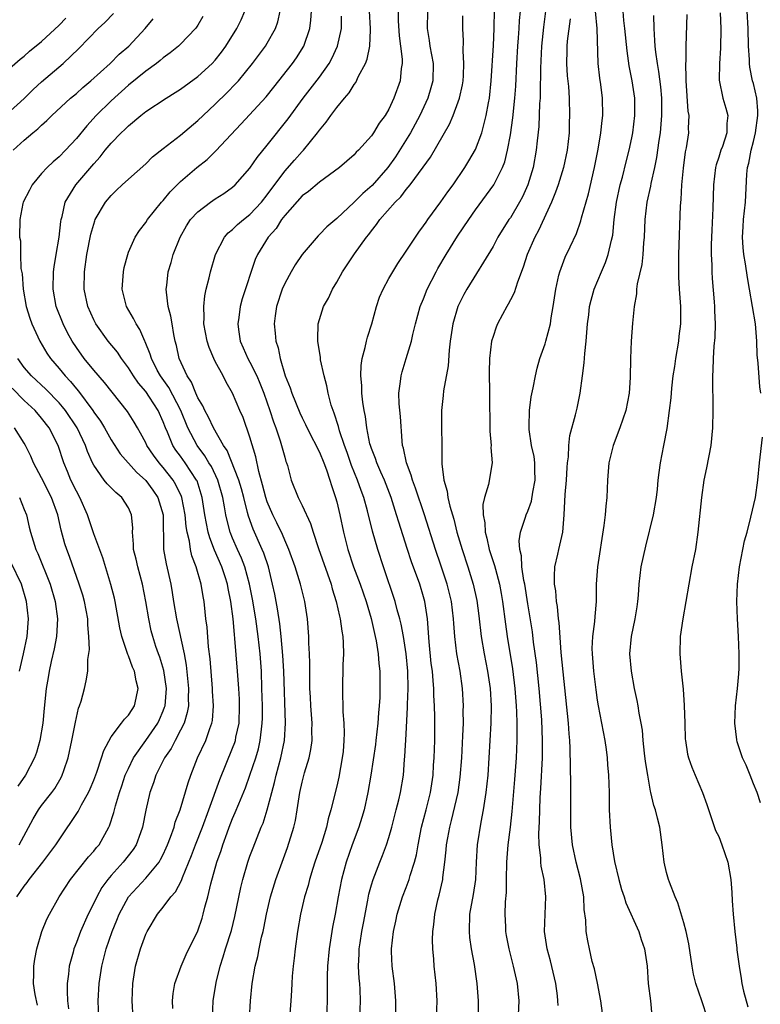
# Model space of a CAD drawing. Units: inches. Extents: x 2541000 to 2544000, y 1554000 to 1557000.
# Drawn here: x 2541216 to 2541302, y 1554585 to 1554698 of the extents above; entities that cross this region are included whole.
import ezdxf

# ---------------------------------------------------------------- set-up
doc = ezdxf.new("R2010")
doc.units = ezdxf.units.IN
doc.header["$MEASUREMENT"] = 0
doc.layers.add('LD25411554_2ft', color=21, linetype='Continuous')

msp = doc.modelspace()

# ---------------------------------------------------------------- linework, layer by layer
at = {"layer": 'LD25411554_2ft'}
for points, elevation in [([(2541215, 1554687.17), (2541217, 1554688.97), (2541218.02, 1554689.98), (2541219, 1554690.89), (2541221.47, 1554693), (2541223.27, 1554694.73), (2541225.51, 1554697), (2541226.28, 1554697.72), (2541227.27, 1554698.73)], 8542), ([(2541215, 1554692.16), (2541216.52, 1554693.48), (2541217, 1554693.84), (2541217.61, 1554694.39), (2541219, 1554695.53), (2541221, 1554697.39), (2541221.8, 1554698.2)], 8544), ([(2541237.58, 1554698.42), (2541237, 1554697.41), (2541236.84, 1554697.16), (2541236.72, 1554697), (2541235, 1554695.2), (2541234.78, 1554695), (2541233.8, 1554694.2), (2541233, 1554693.64), (2541232.66, 1554693.34), (2541232.24, 1554693), (2541231, 1554692.09), (2541229, 1554690.48), (2541227, 1554688.7), (2541225.3, 1554687), (2541224.19, 1554685.81), (2541223, 1554684.33), (2541221.74, 1554683), (2541221, 1554682.23), (2541220.33, 1554681.67), (2541219.64, 1554681), (2541219, 1554680.3), (2541217.91, 1554679), (2541217.59, 1554678.41), (2541216.89, 1554677), (2541216.85, 1554676.85), (2541216.48, 1554675), (2541216.45, 1554673), (2541216.55, 1554672.55), (2541216.56, 1554671), (2541216.61, 1554669.39), (2541216.75, 1554668.75), (2541216.88, 1554667), (2541217.22, 1554665), (2541217.64, 1554663.64), (2541217.87, 1554663), (2541218.78, 1554661), (2541219.61, 1554659.61), (2541220.01, 1554659), (2541221, 1554657.86), (2541221.7, 1554657), (2541222.34, 1554656.34), (2541223, 1554655.5), (2541223.24, 1554655.24), (2541224.88, 1554653), (2541225, 1554652.81), (2541225.77, 1554651.77), (2541226.24, 1554651), (2541227, 1554649.64), (2541228.04, 1554648.04), (2541229.93, 1554645.93), (2541231, 1554644.96), (2541231.82, 1554643.82), (2541232.4, 1554643), (2541233, 1554641), (2541233.04, 1554637), (2541233.34, 1554635.34), (2541233.88, 1554633), (2541234.05, 1554632.05), (2541234.2, 1554631), (2541234.53, 1554629), (2541235.41, 1554625), (2541235.66, 1554623.66), (2541235.92, 1554621), (2541235.88, 1554619.88), (2541235.9, 1554619), (2541235.78, 1554618.22), (2541235.4, 1554617), (2541235, 1554616.18), (2541234.38, 1554615), (2541233.92, 1554614.08), (2541233.17, 1554613), (2541232.17, 1554611), (2541231.88, 1554610.12), (2541231.46, 1554609), (2541231.01, 1554606.99), (2541230.62, 1554605), (2541230.38, 1554604.38), (2541229.88, 1554603), (2541229.54, 1554602.46), (2541228.4, 1554601), (2541227, 1554599.45), (2541226.62, 1554599), (2541225.94, 1554598.06), (2541225.36, 1554597), (2541225, 1554596.26), (2541224.36, 1554595), (2541223.48, 1554593), (2541223, 1554591.72), (2541222.71, 1554591), (2541222.62, 1554590.62), (2541222.18, 1554589), (2541222.1, 1554588.1), (2541221.95, 1554587), (2541221.93, 1554586.07), (2541221.98, 1554585), (2541222.08, 1554584.08)], 8538), ([(2541225.59, 1554583), (2541225.52, 1554585), (2541225.63, 1554587), (2541225.93, 1554589), (2541226.45, 1554591), (2541227.13, 1554593), (2541227.68, 1554594.32), (2541227.94, 1554595), (2541229.02, 1554597), (2541231, 1554599.16), (2541232.53, 1554601), (2541232.71, 1554601.29), (2541233, 1554601.87), (2541233.36, 1554602.64), (2541233.51, 1554603), (2541233.85, 1554603.85), (2541234.25, 1554605), (2541234.4, 1554605.6), (2541234.94, 1554607), (2541235.87, 1554610.13), (2541236.18, 1554611), (2541236.96, 1554613), (2541237.9, 1554615), (2541238.37, 1554616.37), (2541238.62, 1554617), (2541238.68, 1554617.32), (2541238.8, 1554619), (2541238.69, 1554620.69), (2541238.68, 1554621), (2541238.4, 1554624.4), (2541238.22, 1554625.78), (2541238.05, 1554628.05), (2541237.91, 1554629), (2541237.84, 1554629.84), (2541237.72, 1554631), (2541237.6, 1554631.6), (2541237.39, 1554633), (2541236.79, 1554635), (2541236.29, 1554636.29), (2541236.15, 1554637), (2541236.03, 1554637.97), (2541235.77, 1554639), (2541235.65, 1554639.65), (2541235.52, 1554641), (2541235.14, 1554643), (2541235.11, 1554643.11), (2541234.47, 1554644.47), (2541234.15, 1554645), (2541233, 1554646.46), (2541232.53, 1554647), (2541231.88, 1554647.88), (2541231.13, 1554649), (2541231, 1554649.28), (2541230.4, 1554650.4), (2541230.03, 1554651), (2541229.66, 1554651.66), (2541228.89, 1554652.89), (2541227.11, 1554655.11), (2541226.24, 1554656.24), (2541225, 1554657.66), (2541223.91, 1554659), (2541223, 1554660.26), (2541222.52, 1554661), (2541221.98, 1554661.98), (2541221.47, 1554663), (2541220.69, 1554665), (2541220.33, 1554667), (2541220.36, 1554669), (2541220.43, 1554669.57), (2541220.66, 1554671), (2541221.01, 1554673), (2541221.21, 1554674.79), (2541221.24, 1554675), (2541221.35, 1554675.36), (2541221.72, 1554677), (2541222.95, 1554679), (2541225, 1554681.44), (2541225.75, 1554682.25), (2541226.33, 1554683), (2541227, 1554683.81), (2541228.17, 1554685), (2541228.6, 1554685.4), (2541229, 1554685.82), (2541230.44, 1554687), (2541231, 1554687.44), (2541233.34, 1554689), (2541234.37, 1554689.63), (2541235, 1554690.04), (2541237, 1554691.48), (2541238.65, 1554693), (2541239, 1554693.38), (2541239.71, 1554694.29), (2541240.23, 1554695), (2541241.47, 1554697), (2541241.97, 1554698.03), (2541242.41, 1554699)], 8536), ([(2541229.55, 1554583), (2541229.43, 1554585), (2541229.49, 1554587), (2541229.82, 1554589), (2541230.4, 1554591), (2541231, 1554592.68), (2541231.15, 1554593), (2541232.33, 1554595), (2541233, 1554595.82), (2541233.89, 1554597), (2541234.43, 1554597.57), (2541235.11, 1554598.89), (2541235.22, 1554599.22), (2541236.26, 1554601.74), (2541236.74, 1554603), (2541237.53, 1554605), (2541238.27, 1554607), (2541239.51, 1554610.49), (2541241, 1554614.13), (2541241.24, 1554614.76), (2541241.32, 1554615), (2541241.38, 1554615.38), (2541241.74, 1554617), (2541241.8, 1554619), (2541241.78, 1554619.78), (2541241.71, 1554621), (2541241.58, 1554623), (2541241.26, 1554626.74), (2541241.2, 1554627.2), (2541241.05, 1554629), (2541240.81, 1554631), (2541240.5, 1554632.5), (2541240.42, 1554633), (2541240.14, 1554633.86), (2541239.75, 1554635), (2541238.92, 1554636.92), (2541238.36, 1554638.36), (2541238.2, 1554639), (2541237.99, 1554639.99), (2541237.81, 1554641), (2541237.49, 1554643), (2541237.39, 1554643.39), (2541236.9, 1554644.9), (2541236.85, 1554645), (2541235.54, 1554647), (2541235, 1554647.75), (2541234.46, 1554648.46), (2541234.11, 1554649), (2541233.49, 1554650.51), (2541233.26, 1554651), (2541233, 1554651.72), (2541232.44, 1554653), (2541231.43, 1554654.57), (2541231, 1554655.21), (2541230.15, 1554656.15), (2541229.57, 1554657), (2541229, 1554657.94), (2541228.2, 1554659), (2541227.72, 1554659.72), (2541226.68, 1554661), (2541225.24, 1554663), (2541225, 1554663.46), (2541224.31, 1554665), (2541223.88, 1554667), (2541223.92, 1554669), (2541224.22, 1554671), (2541224.68, 1554673.32), (2541225, 1554674.48), (2541225.13, 1554674.87), (2541225.18, 1554675), (2541226.36, 1554677), (2541227, 1554677.78), (2541227.62, 1554678.38), (2541228.27, 1554679), (2541229, 1554679.66), (2541231, 1554681.42), (2541231.78, 1554682.22), (2541233, 1554683.2), (2541235, 1554684.75), (2541237, 1554686.42), (2541237.59, 1554687), (2541239, 1554688.31), (2541240.36, 1554689.64), (2541241.35, 1554690.65), (2541241.67, 1554691), (2541243.31, 1554693), (2541244.79, 1554695), (2541245, 1554695.33), (2541245.94, 1554697), (2541246.22, 1554697.78), (2541246.49, 1554699)], 8534), ([(2541234.12, 1554584.12), (2541234.09, 1554585), (2541234.16, 1554585.84), (2541234.36, 1554587), (2541235.06, 1554589), (2541235.66, 1554590.34), (2541237, 1554593.08), (2541237.48, 1554594.52), (2541237.62, 1554595), (2541237.81, 1554595.81), (2541238.15, 1554597), (2541238.48, 1554598.48), (2541239.19, 1554601), (2541239.68, 1554602.32), (2541239.88, 1554603), (2541240.37, 1554604.37), (2541240.61, 1554605), (2541241, 1554606.01), (2541241.31, 1554606.69), (2541241.71, 1554607.71), (2541242.47, 1554609.53), (2541243, 1554611), (2541243.66, 1554613), (2541243.97, 1554614.03), (2541244.19, 1554615), (2541244.31, 1554616.31), (2541244.42, 1554617), (2541244.43, 1554617.57), (2541244.43, 1554619), (2541244.38, 1554621), (2541244.31, 1554623), (2541244.16, 1554625), (2541243.95, 1554627), (2541243.68, 1554629), (2541243.29, 1554631.29), (2541242.94, 1554633), (2541242.39, 1554635), (2541242.02, 1554636.02), (2541241.56, 1554637), (2541241, 1554638.29), (2541240.72, 1554639), (2541240.36, 1554640.36), (2541240.22, 1554641), (2541240.07, 1554641.93), (2541239.87, 1554643), (2541239.3, 1554645), (2541238.55, 1554646.55), (2541238.27, 1554647), (2541237.81, 1554647.81), (2541236.9, 1554649), (2541235.84, 1554651), (2541235.02, 1554653), (2541233.66, 1554655.66), (2541232.69, 1554657), (2541232.32, 1554657.68), (2541231.64, 1554659), (2541231.51, 1554659.51), (2541230.93, 1554660.93), (2541230.88, 1554661), (2541230.33, 1554662.33), (2541229.87, 1554663), (2541229.6, 1554663.6), (2541228.78, 1554665), (2541228.29, 1554667), (2541228.42, 1554669), (2541228.52, 1554669.48), (2541228.91, 1554671), (2541229, 1554671.24), (2541229.78, 1554673), (2541230.26, 1554673.74), (2541231, 1554674.69), (2541231.2, 1554675), (2541232.81, 1554677), (2541233, 1554677.2), (2541233.79, 1554678.21), (2541235, 1554679.41), (2541236.88, 1554681), (2541238.06, 1554681.94), (2541239.08, 1554682.92), (2541241.98, 1554686.02), (2541244.86, 1554689.14), (2541245.75, 1554690.25), (2541247.89, 1554693), (2541248.35, 1554693.65), (2541249.2, 1554695), (2541249.9, 1554697), (2541250.03, 1554697.97), (2541250.1, 1554699)], 8532), ([(2541238.69, 1554583), (2541238.75, 1554585), (2541239.11, 1554587.11), (2541239.57, 1554589), (2541239.92, 1554590.08), (2541240.18, 1554591), (2541240.87, 1554593.13), (2541241.27, 1554594.73), (2541241.94, 1554598.06), (2541242.17, 1554599), (2541242.76, 1554601), (2541243, 1554601.69), (2541243.35, 1554602.65), (2541243.82, 1554603.82), (2541244.3, 1554605), (2541244.52, 1554605.49), (2541245, 1554607), (2541245.51, 1554609), (2541245.84, 1554610.16), (2541246.01, 1554611), (2541246.56, 1554613), (2541246.98, 1554615), (2541247.11, 1554617), (2541246.89, 1554623), (2541246.79, 1554624.79), (2541246.61, 1554627), (2541246.45, 1554628.45), (2541246.18, 1554630.18), (2541245.85, 1554631.85), (2541245.61, 1554633), (2541245.12, 1554635), (2541244.59, 1554636.59), (2541244.42, 1554637), (2541243.35, 1554639.35), (2541242.83, 1554640.83), (2541242.73, 1554641.27), (2541242.28, 1554643), (2541242.01, 1554644.01), (2541241.72, 1554645), (2541240.39, 1554648.39), (2541239.95, 1554649), (2541238.8, 1554651), (2541238.23, 1554652.23), (2541237.79, 1554653), (2541237.56, 1554653.56), (2541237, 1554654.46), (2541236.76, 1554655), (2541236.27, 1554656.27), (2541235.76, 1554657), (2541234.85, 1554659), (2541234.52, 1554660.52), (2541234.39, 1554661), (2541234.22, 1554661.78), (2541234.02, 1554663), (2541233.89, 1554663.89), (2541233.59, 1554665), (2541233.37, 1554666.63), (2541233.35, 1554667), (2541233.41, 1554667.41), (2541233.59, 1554669), (2541233.92, 1554670.08), (2541234.17, 1554671), (2541234.96, 1554673), (2541235.7, 1554674.3), (2541236.16, 1554675), (2541237, 1554675.91), (2541238.44, 1554677), (2541239, 1554677.4), (2541239.98, 1554678.02), (2541241, 1554678.74), (2541241.28, 1554679), (2541243, 1554680.92), (2541243.84, 1554682.16), (2541245, 1554683.58), (2541247.4, 1554686.6), (2541249.11, 1554689), (2541251, 1554691.41), (2541252.14, 1554693), (2541252.45, 1554693.55), (2541253.09, 1554695), (2541253.53, 1554697), (2541253.55, 1554698.45)], 8530), ([(2541242.95, 1554583), (2541243.08, 1554585), (2541243.26, 1554587), (2541243.58, 1554589), (2541243.89, 1554590.11), (2541244.06, 1554591), (2541244.34, 1554592.34), (2541244.52, 1554593), (2541244.61, 1554593.39), (2541244.9, 1554595), (2541245.36, 1554597), (2541245.97, 1554599), (2541246.7, 1554601), (2541247.33, 1554602.67), (2541248.06, 1554605), (2541248.23, 1554605.77), (2541248.45, 1554607), (2541248.73, 1554609), (2541249, 1554610.22), (2541249.27, 1554611.27), (2541249.81, 1554613), (2541250.02, 1554613.98), (2541250.15, 1554615), (2541250.14, 1554616.14), (2541250.17, 1554617), (2541250.02, 1554619), (2541249.98, 1554619.98), (2541249.91, 1554621), (2541249.88, 1554622.12), (2541249.9, 1554623.9), (2541249.87, 1554625), (2541249.8, 1554626.2), (2541249.78, 1554627), (2541249.61, 1554629), (2541249.31, 1554631), (2541248.84, 1554633), (2541248.21, 1554635), (2541247.49, 1554637), (2541247, 1554638.08), (2541246.73, 1554638.73), (2541246.09, 1554640.09), (2541245.63, 1554641), (2541245, 1554642.48), (2541244.83, 1554643), (2541244.46, 1554644.46), (2541244.01, 1554645.99), (2541243.68, 1554647.68), (2541243, 1554649.95), (2541242.2, 1554652.2), (2541241.84, 1554653), (2541241, 1554655.03), (2541240.27, 1554656.27), (2541239.9, 1554657), (2541239, 1554658.65), (2541238.83, 1554659), (2541238.28, 1554660.28), (2541238.06, 1554661), (2541237.69, 1554663), (2541237.73, 1554663.73), (2541237.67, 1554665), (2541237.79, 1554666.21), (2541237.96, 1554667), (2541238.3, 1554668.3), (2541238.45, 1554669), (2541239.03, 1554671), (2541240.06, 1554673), (2541240.5, 1554673.5), (2541241, 1554673.86), (2541241.57, 1554674.43), (2541242.24, 1554675), (2541243, 1554675.58), (2541244.33, 1554677), (2541245, 1554677.84), (2541247, 1554680.58), (2541248.13, 1554681.87), (2541249, 1554682.84), (2541249.16, 1554683), (2541250.79, 1554685), (2541251, 1554685.29), (2541251.77, 1554686.23), (2541252.3, 1554687), (2541253, 1554687.92), (2541253.88, 1554689), (2541254.41, 1554689.59), (2541255, 1554690.57), (2541255.19, 1554690.81), (2541255.52, 1554691.52), (2541256.3, 1554693), (2541256.5, 1554693.5), (2541256.79, 1554695), (2541256.87, 1554696.87), (2541256.89, 1554697), (2541256.78, 1554699)], 8528), ([(2541260.06, 1554699), (2541260.08, 1554697.92), (2541260.18, 1554696.18), (2541260.35, 1554695), (2541260.53, 1554693.47), (2541260.52, 1554693), (2541260.41, 1554692.41), (2541260.29, 1554691), (2541259.59, 1554689), (2541259, 1554687.73), (2541258.57, 1554687), (2541257.88, 1554686.12), (2541257.22, 1554685), (2541257, 1554684.67), (2541255.5, 1554683), (2541255.24, 1554682.76), (2541255, 1554682.48), (2541253.33, 1554681), (2541251, 1554679.31), (2541249.74, 1554678.26), (2541249, 1554677.73), (2541247, 1554675.46), (2541246.65, 1554675), (2541246.01, 1554673.99), (2541245.09, 1554673), (2541243.86, 1554671), (2541243.6, 1554670.4), (2541242.12, 1554665.88), (2541241.88, 1554665), (2541241.71, 1554663.71), (2541241.59, 1554663), (2541241.67, 1554662.33), (2541241.87, 1554661), (2541242.23, 1554660.23), (2541242.75, 1554659), (2541243, 1554658.57), (2541243.79, 1554657), (2541244.15, 1554656.15), (2541244.61, 1554655), (2541245.29, 1554653), (2541245.7, 1554651.7), (2541245.97, 1554651), (2541246.48, 1554649.52), (2541246.64, 1554649), (2541247, 1554647.64), (2541247.15, 1554647.15), (2541247.21, 1554647), (2541247.31, 1554646.69), (2541247.75, 1554645), (2541248.54, 1554643), (2541249, 1554642.09), (2541249.99, 1554639.99), (2541250.27, 1554639), (2541250.88, 1554637.12), (2541252.35, 1554633), (2541252.47, 1554632.47), (2541252.93, 1554631), (2541253.31, 1554629.31), (2541253.4, 1554629), (2541253.58, 1554627.58), (2541253.68, 1554627), (2541253.73, 1554626.27), (2541253.76, 1554625), (2541253.71, 1554623.71), (2541253.71, 1554623), (2541253.66, 1554621.66), (2541253.66, 1554621), (2541253.71, 1554618.29), (2541253.81, 1554617), (2541253.86, 1554615.86), (2541253.83, 1554615), (2541253.72, 1554613.72), (2541253.64, 1554613), (2541253.23, 1554610.77), (2541253, 1554609.74), (2541252.33, 1554607), (2541252.02, 1554605.98), (2541251.81, 1554605), (2541251.27, 1554603.27), (2541250.48, 1554601), (2541250.24, 1554600.24), (2541249.85, 1554599), (2541249.69, 1554598.31), (2541249.3, 1554597), (2541248.81, 1554595), (2541248.46, 1554593), (2541248.2, 1554591), (2541248.09, 1554589.91), (2541247.97, 1554589), (2541247.87, 1554587.87), (2541247.82, 1554587), (2541247.8, 1554586.2), (2541247.72, 1554585), (2541247.55, 1554583)], 8526), ([(2541263.46, 1554699), (2541263.42, 1554697), (2541263.65, 1554695.65), (2541263.73, 1554695), (2541264.09, 1554693), (2541264.05, 1554691), (2541263.83, 1554690.17), (2541263.49, 1554689), (2541262.57, 1554687), (2541261.48, 1554685), (2541259.75, 1554682.25), (2541258.88, 1554681), (2541257.06, 1554678.94), (2541255.99, 1554678.01), (2541255, 1554677.02), (2541253, 1554675.15), (2541251.84, 1554674.16), (2541251, 1554673.29), (2541250.85, 1554673.15), (2541249.03, 1554671), (2541248.21, 1554669.79), (2541247.74, 1554669), (2541247, 1554667.64), (2541246.71, 1554667), (2541246.06, 1554665), (2541245.91, 1554663.91), (2541245.8, 1554663), (2541245.91, 1554661.91), (2541245.98, 1554661), (2541246.25, 1554660.25), (2541246.48, 1554659), (2541247.07, 1554657), (2541247.63, 1554655.63), (2541247.81, 1554655), (2541248.74, 1554652.74), (2541249, 1554652.17), (2541249.4, 1554651.4), (2541250.05, 1554650.05), (2541250.62, 1554649), (2541250.73, 1554648.73), (2541251, 1554648.22), (2541251.5, 1554647), (2541251.81, 1554646.19), (2541252.21, 1554645), (2541252.39, 1554644.39), (2541252.86, 1554643), (2541253, 1554642.48), (2541253.34, 1554641), (2541253.76, 1554639), (2541254.27, 1554637), (2541254.94, 1554635), (2541255.69, 1554633), (2541256.39, 1554631), (2541256.96, 1554629.04), (2541257.33, 1554627.33), (2541257.42, 1554627), (2541257.53, 1554626.47), (2541257.77, 1554625), (2541257.86, 1554623.86), (2541257.97, 1554623), (2541257.96, 1554622.04), (2541257.97, 1554621), (2541257.95, 1554619.95), (2541257.88, 1554619), (2541257.81, 1554618.19), (2541257.73, 1554617), (2541257.51, 1554615), (2541257.46, 1554614.54), (2541256.92, 1554611), (2541256.59, 1554609), (2541256.14, 1554607), (2541255.88, 1554606.12), (2541255.53, 1554605), (2541254.78, 1554603), (2541254.09, 1554601), (2541253.53, 1554599), (2541253.15, 1554597), (2541252.82, 1554595), (2541252.52, 1554593.48), (2541252.11, 1554591), (2541251.92, 1554589), (2541251.89, 1554587.89), (2541251.9, 1554585), (2541251.8, 1554583)], 8524), ([(2541255.64, 1554583), (2541255.74, 1554585), (2541255.69, 1554586.31), (2541255.65, 1554587), (2541255.59, 1554587.59), (2541255.52, 1554589), (2541255.59, 1554590.41), (2541255.59, 1554591), (2541255.68, 1554591.68), (2541255.88, 1554593), (2541256.06, 1554593.94), (2541256.59, 1554596.59), (2541256.71, 1554597.29), (2541257, 1554598.38), (2541257.18, 1554599), (2541257.95, 1554601), (2541258.26, 1554601.74), (2541258.74, 1554603), (2541259, 1554603.82), (2541259.33, 1554605), (2541259.86, 1554607), (2541260.16, 1554608.16), (2541260.35, 1554609), (2541260.67, 1554611), (2541260.82, 1554612.82), (2541260.86, 1554613.14), (2541261, 1554615.74), (2541261.14, 1554618.86), (2541261.14, 1554619.14), (2541261.21, 1554621), (2541261.19, 1554623), (2541261.01, 1554625), (2541260.68, 1554627), (2541260.41, 1554628.41), (2541260.26, 1554629), (2541259.96, 1554630.04), (2541259.72, 1554631), (2541258.38, 1554635), (2541257.72, 1554637), (2541257.11, 1554639.11), (2541256.53, 1554641.47), (2541256.1, 1554643), (2541255.8, 1554643.8), (2541255.39, 1554645), (2541254.69, 1554646.69), (2541254.18, 1554648.18), (2541253.88, 1554649), (2541253.31, 1554650.69), (2541253.19, 1554651.19), (2541252.71, 1554652.71), (2541252.58, 1554653), (2541252.36, 1554653.64), (2541252, 1554655), (2541251.85, 1554655.85), (2541251.53, 1554657), (2541251.14, 1554658.86), (2541251.12, 1554659.12), (2541250.82, 1554661), (2541250.81, 1554661.19), (2541250.87, 1554663), (2541251, 1554663.51), (2541251.49, 1554665), (2541252.03, 1554665.97), (2541252.51, 1554667), (2541253, 1554667.8), (2541253.67, 1554669), (2541255.06, 1554671.06), (2541256.43, 1554673), (2541256.7, 1554673.3), (2541257, 1554673.73), (2541257.57, 1554674.43), (2541257.97, 1554675), (2541259.72, 1554677), (2541260.38, 1554677.62), (2541261, 1554678.46), (2541261.46, 1554679), (2541262.96, 1554681.04), (2541263.8, 1554682.2), (2541265.99, 1554686.01), (2541266.41, 1554687), (2541267, 1554688.59), (2541267.14, 1554689), (2541267.48, 1554690.52), (2541267.55, 1554691), (2541267.59, 1554691.59), (2541267.65, 1554693), (2541267.56, 1554694.44), (2541267.6, 1554695.6), (2541267.51, 1554697), (2541267.54, 1554698.46)], 8522), ([(2541259.79, 1554583), (2541259.82, 1554585), (2541259.64, 1554587), (2541259.37, 1554589), (2541259.3, 1554590.7), (2541259.3, 1554591), (2541259.54, 1554593), (2541259.81, 1554594.19), (2541259.97, 1554595), (2541260.57, 1554597), (2541261, 1554598.08), (2541261.35, 1554599), (2541261.46, 1554599.46), (2541261.97, 1554601), (2541262.18, 1554601.82), (2541262.37, 1554603), (2541262.76, 1554605), (2541263.3, 1554607), (2541263.81, 1554609), (2541264.09, 1554611), (2541264.16, 1554612.16), (2541264.21, 1554613), (2541264.28, 1554615), (2541264.29, 1554617), (2541264.29, 1554617.71), (2541264.25, 1554619), (2541264.19, 1554620.19), (2541264.18, 1554621), (2541264.12, 1554621.88), (2541264.01, 1554623), (2541263.89, 1554623.89), (2541263.64, 1554626.36), (2541263.44, 1554629), (2541263.15, 1554631), (2541263, 1554631.56), (2541262.55, 1554633), (2541261.59, 1554635.59), (2541261.1, 1554637.1), (2541260.14, 1554640.14), (2541259.9, 1554641), (2541259.28, 1554643), (2541258.5, 1554645), (2541258.08, 1554645.92), (2541257.61, 1554647), (2541257.47, 1554647.47), (2541257, 1554648.62), (2541256.87, 1554649), (2541256.82, 1554649.18), (2541256.47, 1554651), (2541256.31, 1554652.31), (2541256.16, 1554653), (2541256.01, 1554653.99), (2541255.89, 1554655), (2541255.88, 1554655.88), (2541255.79, 1554657), (2541255.82, 1554658.18), (2541255.94, 1554659), (2541256.29, 1554660.29), (2541256.41, 1554661), (2541256.54, 1554661.46), (2541257.02, 1554662.98), (2541257.58, 1554665), (2541257.94, 1554666.06), (2541258.33, 1554667), (2541259, 1554668.23), (2541259.44, 1554669), (2541260.04, 1554669.96), (2541261, 1554671.36), (2541262.06, 1554673), (2541262.45, 1554673.55), (2541263, 1554674.29), (2541263.28, 1554674.72), (2541263.48, 1554675), (2541265, 1554677.04), (2541265.81, 1554678.19), (2541266.39, 1554679), (2541267.77, 1554681), (2541268.23, 1554681.77), (2541269, 1554683.08), (2541269.72, 1554685), (2541269.93, 1554685.93), (2541270.23, 1554687), (2541270.47, 1554688.47), (2541270.58, 1554689), (2541270.77, 1554691), (2541271.06, 1554695.06), (2541271.14, 1554697), (2541271.16, 1554699.16)], 8520), ([(2541264.5, 1554583), (2541264.56, 1554585), (2541264.44, 1554587), (2541264.21, 1554589), (2541264.18, 1554589.81), (2541264.07, 1554591), (2541264.02, 1554592.02), (2541264.07, 1554593), (2541264.18, 1554593.82), (2541264.28, 1554595), (2541264.65, 1554596.65), (2541264.8, 1554597.2), (2541265.21, 1554599), (2541265.23, 1554599.23), (2541265.46, 1554601), (2541265.61, 1554602.39), (2541265.65, 1554603), (2541265.78, 1554603.78), (2541266.01, 1554605), (2541266.23, 1554605.77), (2541266.97, 1554609), (2541267.21, 1554610.79), (2541267.39, 1554613), (2541267.54, 1554615.54), (2541267.59, 1554617), (2541267.58, 1554618.42), (2541267.6, 1554619), (2541267.48, 1554621), (2541267.2, 1554623), (2541266.85, 1554625), (2541266.61, 1554627), (2541266.49, 1554628.49), (2541266.46, 1554629), (2541266.21, 1554631), (2541265.73, 1554633), (2541265, 1554635.21), (2541264.37, 1554637), (2541263.11, 1554641), (2541262.08, 1554644.08), (2541261.72, 1554645), (2541261.58, 1554645.58), (2541261.02, 1554647), (2541260.69, 1554648.69), (2541260.58, 1554649), (2541260.52, 1554649.48), (2541260.33, 1554652.33), (2541260.2, 1554653.8), (2541260.16, 1554655), (2541260.36, 1554656.36), (2541260.4, 1554657), (2541260.53, 1554657.47), (2541261.01, 1554658.99), (2541261.6, 1554661), (2541261.76, 1554661.76), (2541262.06, 1554663), (2541262.62, 1554665), (2541263, 1554665.88), (2541263.43, 1554667), (2541264.44, 1554669), (2541264.63, 1554669.37), (2541265.59, 1554671), (2541266.92, 1554673.08), (2541268.23, 1554675), (2541269, 1554676.13), (2541271.08, 1554679), (2541272.09, 1554681), (2541272.35, 1554681.65), (2541272.68, 1554683), (2541273, 1554684.76), (2541273.29, 1554686.71), (2541273.53, 1554689), (2541273.62, 1554690.38), (2541273.73, 1554693), (2541273.86, 1554695), (2541273.95, 1554695.95), (2541274.02, 1554697), (2541274.06, 1554697.94), (2541274.16, 1554699)], 8518), ([(2541277.06, 1554699), (2541276.82, 1554697.18), (2541276.57, 1554695), (2541276.46, 1554692.46), (2541276.45, 1554689.55), (2541276.42, 1554689), (2541276.37, 1554688.37), (2541276.26, 1554685.74), (2541276.08, 1554684.08), (2541275.99, 1554683), (2541275.62, 1554681), (2541275.01, 1554679), (2541274.38, 1554677.62), (2541274.06, 1554677), (2541273, 1554675.22), (2541272.84, 1554675), (2541271.57, 1554673), (2541271, 1554671.9), (2541268, 1554667), (2541267.64, 1554666.36), (2541266.96, 1554665), (2541266.37, 1554663), (2541266.07, 1554661), (2541265.95, 1554659.95), (2541265.84, 1554658.16), (2541265.29, 1554655.29), (2541265.26, 1554654.74), (2541265.07, 1554653), (2541265.12, 1554647.12), (2541265.11, 1554646.89), (2541265.35, 1554645), (2541265.73, 1554643.73), (2541265.79, 1554643), (2541266.02, 1554641.98), (2541266.48, 1554640.48), (2541266.85, 1554639), (2541267.43, 1554637), (2541268.08, 1554635), (2541268.71, 1554633), (2541269.13, 1554631.13), (2541269.37, 1554629.37), (2541269.65, 1554627), (2541269.98, 1554625), (2541270.37, 1554623), (2541270.66, 1554621), (2541270.78, 1554619), (2541270.75, 1554617), (2541270.53, 1554613), (2541270.39, 1554611), (2541270.18, 1554609), (2541270, 1554608), (2541269.87, 1554607), (2541269.59, 1554605.59), (2541269.19, 1554603), (2541269.07, 1554601), (2541268.98, 1554599), (2541268.73, 1554597.27), (2541268.31, 1554595), (2541268.24, 1554593), (2541268.31, 1554592.31), (2541268.48, 1554591), (2541268.81, 1554589.19), (2541269.14, 1554587), (2541269.28, 1554585), (2541269.35, 1554579)], 8516), ([(2541278.49, 1554584.49), (2541278.48, 1554585), (2541278.42, 1554585.58), (2541278.23, 1554587), (2541277.61, 1554589.61), (2541277.23, 1554591), (2541276.94, 1554593), (2541277, 1554595), (2541277.09, 1554597), (2541276.88, 1554599), (2541276.54, 1554600.54), (2541276.51, 1554601), (2541276.5, 1554601.5), (2541276.31, 1554603), (2541276.28, 1554604.28), (2541276.35, 1554605.65), (2541276.45, 1554608.45), (2541276.52, 1554609.48), (2541276.69, 1554613), (2541276.72, 1554615), (2541276.61, 1554617.39), (2541276.3, 1554621), (2541276, 1554624), (2541275.68, 1554626.32), (2541275.53, 1554627.53), (2541275, 1554630.74), (2541274.65, 1554633), (2541274.55, 1554633.45), (2541274.33, 1554635), (2541274.28, 1554636.28), (2541274.08, 1554637), (2541274, 1554638), (2541274.16, 1554639), (2541274.74, 1554640.74), (2541274.8, 1554641), (2541275, 1554641.43), (2541275.44, 1554642.56), (2541275.59, 1554643.59), (2541275.87, 1554645), (2541275.83, 1554646.17), (2541275.81, 1554647), (2541275.73, 1554647.73), (2541275.45, 1554649), (2541275.18, 1554650.82), (2541275.17, 1554651), (2541275.18, 1554651.18), (2541275.2, 1554653), (2541275.4, 1554654.6), (2541275.62, 1554655.62), (2541275.88, 1554657), (2541276.1, 1554657.9), (2541276.41, 1554659), (2541277, 1554660.71), (2541277.09, 1554661), (2541277.61, 1554663), (2541277.7, 1554663.7), (2541277.94, 1554665), (2541278.22, 1554667), (2541278.6, 1554668.6), (2541278.68, 1554669), (2541279.32, 1554670.68), (2541279.88, 1554671.88), (2541280.61, 1554673.39), (2541281.13, 1554674.87), (2541281.21, 1554675.21), (2541282.01, 1554677.99), (2541282.71, 1554681), (2541283.11, 1554683.11), (2541283.44, 1554685), (2541283.59, 1554686.41), (2541283.67, 1554687), (2541283.62, 1554689), (2541283.42, 1554690.58), (2541283.31, 1554691.31), (2541283.13, 1554693), (2541282.99, 1554697.01), (2541282.8, 1554699)], 8512), ([(2541283.6, 1554583.6), (2541283.41, 1554585), (2541283.05, 1554587.05), (2541282.68, 1554588.68), (2541282.44, 1554589.56), (2541282.1, 1554591), (2541281.92, 1554591.92), (2541281.75, 1554593), (2541281.7, 1554594.3), (2541281.52, 1554595.52), (2541281.45, 1554597), (2541281.07, 1554599.07), (2541280.58, 1554601), (2541280.15, 1554603), (2541279.97, 1554605), (2541279.96, 1554607.96), (2541279.97, 1554610.03), (2541279.91, 1554611.91), (2541279.9, 1554614.1), (2541279.86, 1554615), (2541279.78, 1554615.78), (2541279.7, 1554617), (2541279.08, 1554622.92), (2541278.86, 1554625.14), (2541278.61, 1554628.61), (2541278.55, 1554629), (2541278.43, 1554630.43), (2541278.32, 1554631), (2541278.23, 1554632.23), (2541278.1, 1554633), (2541278.07, 1554633.93), (2541278.14, 1554635), (2541278.48, 1554636.48), (2541278.57, 1554637), (2541279.05, 1554639), (2541279.21, 1554641), (2541279.33, 1554643.33), (2541279.47, 1554645), (2541279.54, 1554646.46), (2541279.59, 1554647), (2541279.68, 1554647.68), (2541279.73, 1554649), (2541279.85, 1554650.15), (2541280.51, 1554652.51), (2541280.7, 1554653.3), (2541281.04, 1554655), (2541281.3, 1554657), (2541281.51, 1554658.49), (2541281.57, 1554659.57), (2541281.74, 1554661), (2541281.88, 1554663), (2541282.02, 1554664.02), (2541282.12, 1554665), (2541282.29, 1554665.71), (2541282.67, 1554667), (2541283.5, 1554669), (2541283.95, 1554670.05), (2541284.28, 1554671), (2541284.64, 1554672.64), (2541284.79, 1554673.21), (2541284.96, 1554675), (2541285.23, 1554677), (2541285.65, 1554679), (2541285.9, 1554679.9), (2541286.33, 1554681.67), (2541286.7, 1554683), (2541287, 1554684.42), (2541287.11, 1554685), (2541287.33, 1554687), (2541287.32, 1554689), (2541287.05, 1554691), (2541286.7, 1554692.7), (2541286.44, 1554694.44), (2541286.19, 1554697), (2541286.07, 1554697.93), (2541285.99, 1554699)], 8510), ([(2541289.5, 1554698.5), (2541289.51, 1554697), (2541289.62, 1554695.62), (2541289.64, 1554695), (2541289.7, 1554694.3), (2541289.9, 1554693), (2541290.08, 1554692.08), (2541290.29, 1554690.29), (2541290.41, 1554689), (2541290.41, 1554687), (2541290.24, 1554685), (2541290.1, 1554684.1), (2541289.84, 1554682.16), (2541289.59, 1554681), (2541289.17, 1554679.17), (2541289.13, 1554678.87), (2541288.72, 1554677), (2541288.49, 1554675), (2541288.4, 1554673), (2541288.33, 1554672.33), (2541288.26, 1554671), (2541288.15, 1554669.85), (2541287.6, 1554667.6), (2541287.54, 1554667), (2541287.54, 1554666.46), (2541287.26, 1554665), (2541287.07, 1554663.07), (2541286.91, 1554661), (2541286.83, 1554659), (2541286.81, 1554656.81), (2541286.69, 1554655), (2541286.29, 1554653), (2541285.61, 1554651), (2541284.84, 1554649), (2541284.35, 1554647), (2541284.19, 1554645), (2541284.11, 1554643), (2541284, 1554642), (2541283.92, 1554641), (2541283.77, 1554639.77), (2541283.05, 1554635), (2541282.9, 1554633), (2541282.88, 1554631), (2541282.72, 1554629.28), (2541282.7, 1554628.7), (2541282.46, 1554627), (2541282.4, 1554625.6), (2541282.42, 1554625), (2541282.58, 1554623), (2541282.83, 1554620.83), (2541283, 1554619.63), (2541283.1, 1554619), (2541283.87, 1554615), (2541284.02, 1554613.98), (2541284.14, 1554613), (2541284.19, 1554612.19), (2541284.29, 1554611), (2541284.37, 1554609), (2541284.4, 1554607), (2541284.48, 1554605), (2541284.68, 1554603), (2541285, 1554601.08), (2541285.49, 1554599), (2541285.82, 1554597.82), (2541286.1, 1554597), (2541286.32, 1554596.32), (2541287.8, 1554593), (2541288.08, 1554592.08), (2541288.46, 1554591), (2541288.74, 1554589), (2541288.89, 1554587), (2541289.13, 1554585), (2541289.3, 1554583.3)], 8508), ([(2541295.7, 1554583), (2541295.05, 1554585), (2541294.35, 1554587), (2541294.09, 1554588.09), (2541293.93, 1554589), (2541293.56, 1554591.56), (2541293.27, 1554593), (2541293, 1554594), (2541292.31, 1554596.31), (2541291.99, 1554597), (2541291.32, 1554598.68), (2541291.21, 1554599), (2541291, 1554599.78), (2541290.7, 1554601), (2541290.47, 1554603), (2541290.2, 1554605), (2541289.96, 1554606.04), (2541289.7, 1554607), (2541289.52, 1554607.52), (2541289.2, 1554609), (2541289.15, 1554609.15), (2541288.83, 1554611), (2541288.58, 1554612.58), (2541288.47, 1554613.53), (2541288.31, 1554615), (2541288.21, 1554616.21), (2541288.08, 1554617), (2541287.84, 1554618.16), (2541287.73, 1554619), (2541287.62, 1554619.62), (2541287.31, 1554621), (2541286.94, 1554623), (2541286.78, 1554625), (2541286.96, 1554627), (2541287.39, 1554629), (2541287.59, 1554630.41), (2541287.68, 1554631), (2541287.76, 1554631.76), (2541287.82, 1554633), (2541288.08, 1554635), (2541288.61, 1554637.39), (2541289.5, 1554641), (2541289.85, 1554643), (2541289.96, 1554643.96), (2541290.04, 1554645), (2541290.13, 1554645.87), (2541290.28, 1554647), (2541290.68, 1554649), (2541291.06, 1554650.94), (2541291.33, 1554653), (2541291.52, 1554654.48), (2541291.59, 1554655.59), (2541291.75, 1554657), (2541291.93, 1554658.07), (2541292.05, 1554659), (2541292.4, 1554661), (2541292.44, 1554661.56), (2541292.63, 1554663), (2541292.63, 1554664.63), (2541292.62, 1554665), (2541292.48, 1554667), (2541292.4, 1554668.4), (2541292.39, 1554669), (2541292.41, 1554671), (2541292.6, 1554676.6), (2541292.68, 1554677.32), (2541292.77, 1554679), (2541292.94, 1554680.94), (2541293.19, 1554682.81), (2541293.29, 1554683.29), (2541293.55, 1554685), (2541293.53, 1554685.53), (2541293.59, 1554687), (2541293.5, 1554687.5), (2541293.26, 1554691), (2541293.27, 1554691.27), (2541293.23, 1554693), (2541293.25, 1554693.25), (2541293.26, 1554695), (2541293.36, 1554698.64)], 8506), ([(2541297.17, 1554698.83), (2541297.25, 1554697), (2541297.22, 1554694.77), (2541297.08, 1554693), (2541297.05, 1554691.05), (2541297.49, 1554689), (2541297.83, 1554687.83), (2541298.06, 1554687), (2541297.94, 1554686.06), (2541297.93, 1554685), (2541297.42, 1554683.42), (2541297.26, 1554683), (2541297, 1554682.18), (2541296.69, 1554681.31), (2541296.63, 1554681), (2541296.39, 1554679), (2541296.35, 1554677.65), (2541296.34, 1554676.34), (2541296.21, 1554673.79), (2541296.15, 1554672.15), (2541296.14, 1554671), (2541296.2, 1554669.8), (2541296.2, 1554669), (2541296.23, 1554668.23), (2541296.48, 1554665.52), (2541296.51, 1554665), (2541296.51, 1554664.51), (2541296.6, 1554663), (2541296.56, 1554661.44), (2541296.44, 1554660.44), (2541296.35, 1554659), (2541296.33, 1554657.67), (2541296.29, 1554657), (2541296.28, 1554656.29), (2541296.33, 1554653.67), (2541296.33, 1554653), (2541296.27, 1554651), (2541296.08, 1554649), (2541295.58, 1554646.42), (2541295.29, 1554645), (2541295.01, 1554642.99), (2541294.61, 1554639), (2541294.31, 1554637), (2541293.92, 1554635), (2541293.23, 1554631), (2541292.85, 1554629), (2541292.57, 1554627), (2541292.53, 1554625), (2541292.68, 1554623), (2541292.9, 1554620.9), (2541293.03, 1554619.03), (2541293.08, 1554617), (2541293.14, 1554615.14), (2541293.16, 1554615), (2541293.42, 1554613.42), (2541293.53, 1554613), (2541293.91, 1554611.91), (2541294.28, 1554611), (2541295.13, 1554609), (2541295.62, 1554607.62), (2541296.64, 1554604.64), (2541297, 1554603.93), (2541297.38, 1554603), (2541298.04, 1554601), (2541298.38, 1554599), (2541298.5, 1554597.5), (2541298.54, 1554596.54), (2541298.68, 1554595), (2541298.87, 1554593), (2541299.09, 1554591.09), (2541299.1, 1554590.9), (2541299.34, 1554589), (2541299.6, 1554587.6), (2541299.68, 1554587), (2541299.86, 1554586.14), (2541300.34, 1554584.34)], 8504), ([(2541301.87, 1554655), (2541301.74, 1554655.74), (2541301.54, 1554658.46), (2541301.43, 1554659.43), (2541301.38, 1554661), (2541301.23, 1554663), (2541300.9, 1554665), (2541300.53, 1554667), (2541300.32, 1554668.32), (2541300.1, 1554669.9), (2541299.91, 1554671), (2541299.81, 1554671.81), (2541299.74, 1554673), (2541299.82, 1554674.18), (2541299.86, 1554675), (2541300.07, 1554677), (2541300.24, 1554680.24), (2541300.33, 1554681), (2541300.49, 1554681.51), (2541300.73, 1554683), (2541301, 1554683.99), (2541301.23, 1554685), (2541301.52, 1554687), (2541301.52, 1554687.52), (2541301.39, 1554689), (2541301, 1554690.69), (2541300.91, 1554691), (2541300.57, 1554692.57), (2541300.54, 1554693), (2541300.54, 1554693.46), (2541300.45, 1554695), (2541300.39, 1554697), (2541300.28, 1554699)], 8502), ([(2541215.73, 1554683), (2541217, 1554684.15), (2541217.98, 1554685), (2541218.55, 1554685.45), (2541219, 1554685.9), (2541219.59, 1554686.41), (2541220.19, 1554687), (2541222.33, 1554689), (2541223, 1554689.55), (2541223.76, 1554690.24), (2541224.66, 1554691), (2541226.88, 1554693), (2541227.94, 1554694.06), (2541229.04, 1554695), (2541230.93, 1554697), (2541231.86, 1554698.14)], 8540), ([(2541279.88, 1554698.12), (2541279.56, 1554695.56), (2541279.52, 1554695), (2541279.52, 1554694.48), (2541279.48, 1554693), (2541279.56, 1554691.56), (2541279.68, 1554690.32), (2541279.77, 1554689), (2541279.83, 1554687), (2541279.79, 1554686.21), (2541279.77, 1554685), (2541279.56, 1554683), (2541279.13, 1554681), (2541278.51, 1554679), (2541278.18, 1554678.18), (2541277.75, 1554677), (2541276.24, 1554673.76), (2541275.82, 1554673), (2541274.95, 1554671), (2541274.49, 1554669.51), (2541273.81, 1554667.81), (2541273.43, 1554666.57), (2541273, 1554665.75), (2541272.75, 1554665.25), (2541272.58, 1554665), (2541272.09, 1554664.09), (2541271.53, 1554663), (2541271.38, 1554662.62), (2541271, 1554661.54), (2541270.84, 1554661), (2541270.59, 1554659), (2541270.55, 1554657.45), (2541270.59, 1554655), (2541270.63, 1554650.63), (2541270.77, 1554649), (2541270.75, 1554648.75), (2541270.89, 1554647), (2541270.48, 1554644.48), (2541270.03, 1554643), (2541269.83, 1554642.17), (2541269.88, 1554641), (2541270.07, 1554640.07), (2541270.08, 1554639), (2541270.29, 1554638.29), (2541270.56, 1554637), (2541271.17, 1554635.17), (2541271.27, 1554634.73), (2541271.73, 1554633), (2541271.93, 1554631.93), (2541272.08, 1554631), (2541272.42, 1554628.42), (2541272.63, 1554627), (2541273.26, 1554623.26), (2541273.52, 1554621), (2541273.66, 1554619), (2541273.71, 1554618.29), (2541273.74, 1554617), (2541273.73, 1554615.73), (2541273.75, 1554615), (2541273.68, 1554613), (2541273.49, 1554610.51), (2541273.17, 1554606.83), (2541272.97, 1554605.03), (2541272.72, 1554603), (2541272.56, 1554601), (2541272.52, 1554599), (2541272.51, 1554597.49), (2541272.41, 1554596.41), (2541272.38, 1554595), (2541272.45, 1554593.55), (2541272.45, 1554593), (2541272.53, 1554592.53), (2541272.81, 1554591), (2541273.34, 1554589), (2541273.8, 1554587), (2541273.97, 1554585), (2541273.8, 1554581)], 8514), ([(2541218.53, 1554584.53), (2541218.26, 1554585.74), (2541218.08, 1554587), (2541218.11, 1554588.11), (2541218.09, 1554589), (2541218.2, 1554589.8), (2541218.43, 1554591), (2541219.02, 1554593), (2541219.58, 1554594.42), (2541219.89, 1554595), (2541221.03, 1554597), (2541222.31, 1554599), (2541224.4, 1554601.6), (2541225, 1554602.25), (2541225.33, 1554602.67), (2541225.62, 1554603), (2541226.75, 1554605), (2541226.83, 1554605.17), (2541227.3, 1554606.7), (2541227.49, 1554607.49), (2541227.95, 1554609), (2541228.23, 1554609.77), (2541228.64, 1554611), (2541229, 1554611.78), (2541229.6, 1554613), (2541231, 1554615), (2541232.37, 1554617), (2541232.58, 1554617.42), (2541233, 1554618.4), (2541233.17, 1554618.83), (2541233.22, 1554619), (2541233.37, 1554621), (2541233.07, 1554623.07), (2541232.6, 1554624.6), (2541232.45, 1554625), (2541232.17, 1554625.83), (2541231.79, 1554627), (2541231.63, 1554627.63), (2541231.33, 1554629), (2541231.02, 1554631.02), (2541230.63, 1554633), (2541230.07, 1554635), (2541229.88, 1554635.88), (2541229.6, 1554637), (2541229.6, 1554637.6), (2541229.48, 1554639), (2541229.49, 1554639.49), (2541229.36, 1554641), (2541229, 1554641.8), (2541228.24, 1554643), (2541227.55, 1554643.55), (2541226.55, 1554644.55), (2541226.2, 1554645), (2541225, 1554646.7), (2541224.85, 1554647), (2541224.29, 1554648.29), (2541224.06, 1554649), (2541223.1, 1554651), (2541221.73, 1554653), (2541221.42, 1554653.42), (2541221, 1554653.88), (2541219.47, 1554655.47), (2541217.82, 1554657), (2541217, 1554657.96), (2541216.25, 1554659)], 8540), ([(2541216.15, 1554597), (2541217, 1554598.24), (2541217.34, 1554598.66), (2541217.55, 1554599), (2541219.15, 1554601), (2541220.65, 1554603), (2541221, 1554603.57), (2541223.19, 1554606.81), (2541223.58, 1554607.58), (2541224.38, 1554609), (2541224.58, 1554609.42), (2541225, 1554610.44), (2541225.36, 1554611.36), (2541225.91, 1554613), (2541226.15, 1554613.85), (2541227, 1554615.43), (2541228.2, 1554617), (2541228.53, 1554617.47), (2541229, 1554617.91), (2541229.41, 1554618.59), (2541229.71, 1554619), (2541229.87, 1554619.87), (2541230.12, 1554621), (2541229.87, 1554621.87), (2541229.68, 1554623), (2541229.46, 1554623.46), (2541229, 1554624.74), (2541228.91, 1554624.91), (2541228.86, 1554625.14), (2541228.22, 1554627), (2541227.99, 1554627.99), (2541227.46, 1554631), (2541227.38, 1554631.38), (2541226.98, 1554632.98), (2541226.04, 1554636.04), (2541225, 1554638.8), (2541224.28, 1554641), (2541223.4, 1554643), (2541223, 1554643.72), (2541222.38, 1554645), (2541221.99, 1554645.99), (2541221.55, 1554647), (2541220.89, 1554649), (2541219.87, 1554651), (2541219, 1554652.13), (2541218.26, 1554653), (2541217, 1554654.18), (2541215.6, 1554655.6)], 8542), ([(2541216.42, 1554603), (2541218.03, 1554605.97), (2541218.63, 1554607), (2541219, 1554607.51), (2541220.17, 1554609), (2541220.52, 1554609.48), (2541221.25, 1554610.75), (2541221.37, 1554611), (2541221.54, 1554611.54), (2541222.04, 1554613), (2541222.49, 1554615), (2541222.89, 1554617.11), (2541223.26, 1554618.74), (2541223.36, 1554619), (2541223.54, 1554619.54), (2541223.92, 1554621), (2541224.11, 1554621.89), (2541224.31, 1554623), (2541224.33, 1554624.33), (2541224.5, 1554625.5), (2541224.44, 1554627), (2541224.31, 1554628.31), (2541224.32, 1554629), (2541223.95, 1554631), (2541223.74, 1554631.74), (2541223.33, 1554633), (2541222.19, 1554636.19), (2541221.89, 1554637), (2541221.66, 1554637.66), (2541221.24, 1554639.24), (2541220.86, 1554641), (2541220.14, 1554643), (2541219, 1554645.24), (2541218.05, 1554647), (2541217.74, 1554647.74), (2541217.14, 1554649), (2541217, 1554649.26), (2541215.89, 1554651)], 8544), ([(2541301.81, 1554607.81), (2541301.42, 1554609), (2541301, 1554610.01), (2541300.64, 1554611), (2541300.17, 1554612.17), (2541299.76, 1554613), (2541299.14, 1554614.86), (2541299.08, 1554615.08), (2541298.85, 1554617), (2541298.95, 1554619), (2541299.17, 1554621), (2541299.31, 1554622.69), (2541299.34, 1554623.34), (2541299.36, 1554625), (2541299.28, 1554627), (2541299.16, 1554629), (2541299.09, 1554631), (2541299.16, 1554633), (2541299.38, 1554635), (2541299.77, 1554637), (2541299.99, 1554638.01), (2541300.27, 1554639), (2541300.72, 1554640.72), (2541301.24, 1554643), (2541301.51, 1554645), (2541301.71, 1554647), (2541302.06, 1554649.94)], 8502), ([(2541216.44, 1554643), (2541217, 1554641.63), (2541217.24, 1554641), (2541217.58, 1554639.58), (2541217.71, 1554639), (2541218.01, 1554637.99), (2541218.33, 1554637), (2541218.55, 1554636.55), (2541219.98, 1554633), (2541220.57, 1554631), (2541220.84, 1554629), (2541220.71, 1554627), (2541220.45, 1554625.55), (2541220.1, 1554624.1), (2541219.87, 1554623), (2541219.76, 1554622.24), (2541219.52, 1554621), (2541219.28, 1554618.72), (2541219.14, 1554617), (2541218.79, 1554615), (2541218.39, 1554613.61), (2541218.16, 1554613), (2541217.13, 1554611), (2541216.26, 1554609.74)], 8546), ([(2541216.43, 1554623), (2541216.91, 1554625), (2541217.33, 1554627), (2541217.48, 1554629), (2541217.27, 1554631), (2541216.66, 1554633), (2541215.48, 1554635.48)], 8548)]:
    msp.add_lwpolyline(points, dxfattribs=dict(at, elevation=elevation))

doc.saveas('drawing.dxf')
